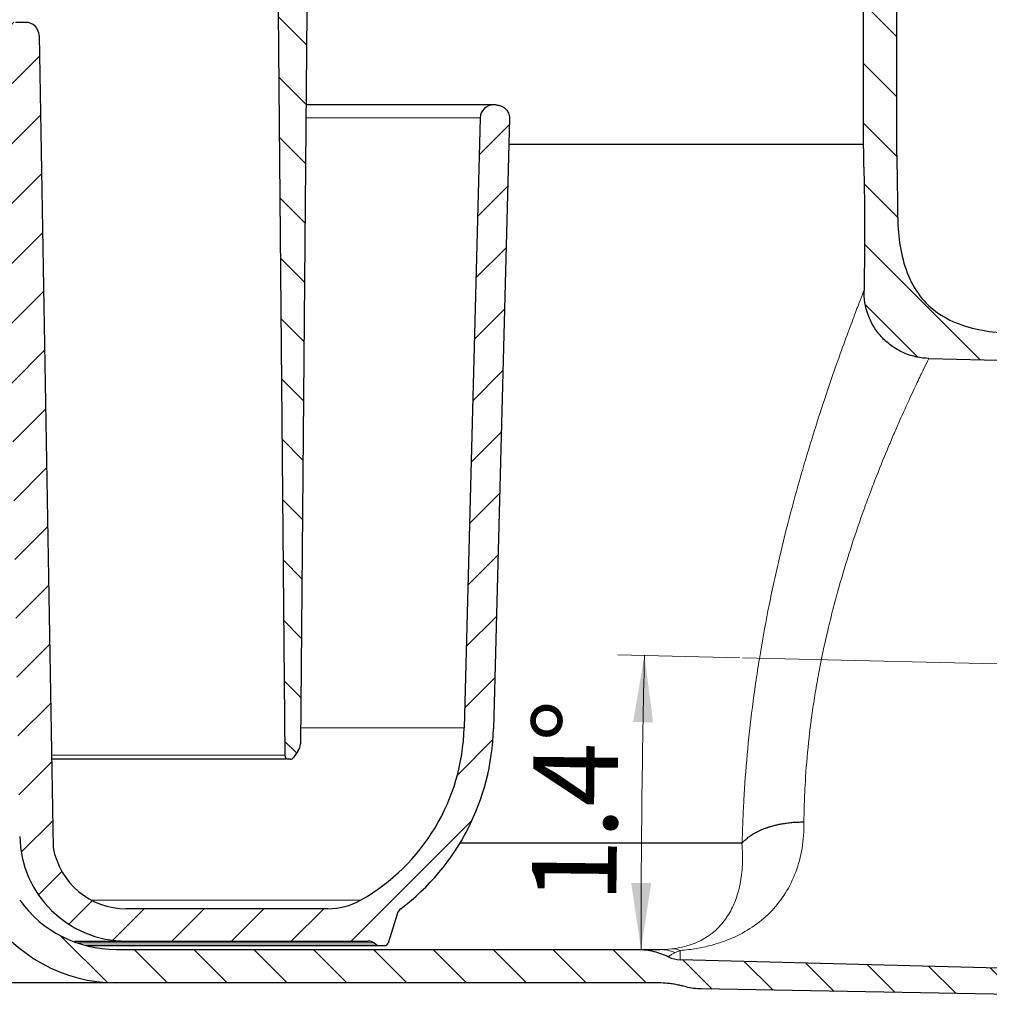
# Model space of a CAD drawing. Units: millimetres. Extents: x 0 to 420, y 0 to 297.
# Drawn here: x 132 to 168, y 189 to 226 of the extents above; entities that cross this region are included whole.
import ezdxf

# ---------------------------------------------------------------- set-up
doc = ezdxf.new("R2010")
doc.units = ezdxf.units.MM
doc.linetypes.add('CENTERX2', pattern=[20.319999999999997, 12.7, -2.54, 2.54, -2.54])
doc.styles.add('SLDTEXTSTYLE0', font='TXT', dxfattribs={"width": 0.605})
doc.dimstyles.new('SLDDIMSTYLE1', dxfattribs={"dimtxt": 3.081982421875, "dimasz": 2.5, "dimexe": 0, "dimexo": 0.0625, "dimgap": 0.77049560546875, "dimtad": 1, "dimdec": 0, "dimlfac": 2, "dimrnd": 1e-09, "dimzin": 12, "dimdsep": 46, "dimtxsty": 'SLDTEXTSTYLE0', "dimsah": 1, "dimcen": 0.09, "dimadec": 0, "dimazin": 3, "dimtfac": 1, "dimtdec": 3, "dimtofl": 0, "dimtmove": 0, "dimatfit": 3, "dimfxl": 0, "dimfrac": 2, "dimtolj": 1, "dimtzin": 12, "dimarcsym": 0})
doc.dimstyles.new('SLDDIMSTYLE4', dxfattribs={"dimtxt": 3.081982421875, "dimasz": 2.5, "dimexe": 0, "dimexo": 0.0625, "dimgap": 0.77049560546875, "dimtad": 1, "dimdec": 4, "dimlfac": 2, "dimzin": 12, "dimdsep": 46, "dimtxsty": 'SLDTEXTSTYLE0', "dimsah": 1, "dimcen": 0.09, "dimadec": 1, "dimazin": 3, "dimtfac": 1, "dimtofl": 0, "dimtmove": 0, "dimatfit": 3, "dimfxl": 0, "dimfrac": 2, "dimtolj": 1, "dimtzin": 12, "dimarcsym": 0})
pattern_1 = [(135.0000000000002, (0, 0), (-1.12253201513364, -1.122532015133648), [])]

# ---------------------------------------------------------------- blocks, each defined once
blk = doc.blocks.new('_D_3')
at = {"color": 7, "linetype": 'Continuous', "lineweight": 0}
for p, q in [((93.00668122465241, 227.7607814434053), (93.00668122465241, 265.5289437699527)), ((189.957324085644, 213.7124484336255), (189.957324085644, 265.5289437699527)), ((93.00668122465241, 264.5289437699527), (189.957324085644, 264.5289437699527))]:
    blk.add_line(p, q, dxfattribs=at)
at = {"color": 7, "linetype": 'Continuous', "lineweight": 18}
for points in [[(93.00668122465241, 264.5289437699527), (95.50668122465241, 264.1539437699527), (95.50668122465241, 264.9039437699527)], [(189.957324085644, 264.5289437699527), (187.457324085644, 264.9039437699527), (187.457324085644, 264.1539437699527)]]:
    blk.add_solid(points, dxfattribs=at)
at = {"color": 7, "linetype": 'Continuous', "lineweight": 18, "insert": (137.9542249200043, 268.6217338437286), "char_height": 3.175, "attachment_point": 1, "style": 'SLDTEXTSTYLE0'}
blk.add_mtext('194', dxfattribs=at)
blk = doc.blocks.new('_D_6')
at = {"color": 7, "linetype": 'Continuous', "lineweight": 0}
for p, q in [((159.1332650655361, 202.3245958777788), (154.5543833050667, 202.4325032070702)), ((155.4192238742521, 191.3779287517194), (156.4241436425175, 191.3779287517194))]:
    blk.add_line(p, q, dxfattribs=at)
at = {"color": 7, "linetype": 'Continuous', "lineweight": 18}
blk.add_arc((623.6382692259142, 191.3779287517194), 468.2141255833967, 178.6500000000003, 180, dxfattribs=at)
for points in [[(155.5541057352847, 202.4089434422366), (155.1269607440743, 199.9173230545203), (155.8767970677118, 199.9016550057028)], [(155.4241436425175, 191.3779287517194), (155.8058165315167, 193.8769187088427), (155.0558192042384, 193.8789209764507)]]:
    blk.add_solid(points, dxfattribs=at)
at = {"color": 7, "linetype": 'Continuous', "lineweight": 18, "insert": (151.3195218360837, 193.1558161142088), "char_height": 3.175, "attachment_point": 1, "rotation": 89.32500000000053, "style": 'SLDTEXTSTYLE0'}
blk.add_mtext('1.4°', dxfattribs=at)

msp = doc.modelspace()

# ---------------------------------------------------------------- hatches: boundary and pattern name
at = {"linetype": 'Continuous', "lineweight": 18}
h = msp.add_hatch(dxfattribs=at)
h.set_pattern_fill('ANSI31', scale=0.5, style=0)
h.set_pattern_definition([(45, (0, 0), (-1.122532015133644, 1.122532015133644), [])])
edge = h.paths.add_edge_path(flags=0)
edge.add_line((145.9340657518002, 191.6113822888841), (146.2685914408668, 192.7055665149179))
edge.add_arc((146.651113343252, 192.5886178330288), 0.4, 127.03332446626709, 162.9999999999964, ccw=False)
edge.add_arc((141.1402566041077, 199.8929287519744), 8.750000000000002, 307.0333244662676, 358.5000000000009)
edge.add_line((149.8872581976438, 199.6638804542806), (150.4866790762265, 222.5548402778205))
edge.add_spline(control_points=[(150.4866790762265, 222.5548402778205), (150.4877561218929, 222.5959709924137), (150.4836866816783, 222.6375464118765), (150.4746546634701, 222.6776876420196), (150.4623700324377, 222.7322845427495), (150.4404897537545, 222.7855134088759), (150.4108257428116, 222.8329663348519), (150.3811617318687, 222.8804192608279), (150.3428958186186, 222.9234050569412), (150.299196819975, 222.9583640507261), (150.2554978213314, 222.993323044511), (150.2051604649572, 223.0212194481793), (150.1523532092199, 223.0397431484143), (150.0995459534826, 223.0582668486493), (150.0428123090686, 223.0679287519744), (149.9868504137388, 223.0679287519744)], knot_values=[0, 0, 0, 0, 0.0002468688833596142, 0.0002468688833596142, 0.0002468688833596142, 0.0005848699488764729, 0.0005848699488764729, 0.0005848699488764729, 0.0009228710143933473, 0.0009228710143933473, 0.0009228710143933473, 0.001260872079910217, 0.001260872079910217, 0.001260872079910217, 0.001598873145427084, 0.001598873145427084, 0.001598873145427084, 0.001598873145427084], weights=[1, 1, 1, 1, 1, 1, 1, 1, 1, 1, 1, 1, 1, 1, 1, 1], degree=3, periodic=0)
edge.add_line((149.9868504137388, 223.0679287519744), (149.8868161344896, 223.0679287519744))
edge.add_arc((149.8868161344896, 222.5679287519744), 0.5, 90, 178.5000000000168)
edge.add_line((149.3869874720019, 222.5810172261282), (148.7876351401707, 199.6926750974192))
edge.add_arc((141.1402566041077, 199.8929287519744), 7.649999999999999, 299.4396615892272, 358.5000000000001, ccw=False)
edge.add_arc((143.6715161719909, 195.4079287519744), 2.5, 270, 299.4396615892272, ccw=False)
edge.add_line((143.6715161719909, 192.9079287519744), (136.1070227916834, 192.9079287519744))
edge.add_arc((136.1070227916834, 195.6929287519744), 2.785, 190.0931620527911, 270, ccw=False)
edge.add_line((133.3651231674701, 195.2048596475001), (132.8332360018955, 225.676654955198))
edge.add_arc((132.3333121543176, 225.6679287519744), 0.5, 1.000000000565572, 90)
edge.add_line((132.3333121543176, 226.1679287519744), (131.9471556871527, 226.1679287519744))
edge.add_arc((131.9469074932802, 226.3679287519744), 0.2, 182.541339040944, 270.0711022704835, ccw=False)
edge.add_line((131.7471041952671, 226.3590607136518), (131.5245747016552, 231.3728106714063))
edge.add_arc((131.025066456626, 231.3506405756052), 0.5, 2.541339040317868, 33.26545838315651)
edge.add_arc((131.6103631938768, 231.7346037631161), 0.2, 180.9999999959273, 213.2654583831416, ccw=False)
edge.add_line((131.4103936548451, 231.7311132818429), (131.3855980077033, 233.1516549551974))
edge.add_arc((130.8856741601255, 233.1429287519744), 0.5, 1.000000000500729, 90)
edge.add_line((130.8856741601255, 233.6429287519744), (129.2283714232412, 233.6429287519744))
edge.add_arc((129.2283714232412, 233.1429287519744), 0.5, 90, 178.9999999994993)
edge.add_line((128.7284475756632, 233.1516549551974), (128.7036519285217, 231.7311132818429))
edge.add_arc((128.5036823894899, 231.7346037631161), 0.2, 326.73454161685845, 359.0000000040728, ccw=False)
edge.add_arc((129.0889791267407, 231.3506405756052), 0.5, 146.7345416168435, 177.4586609611466)
edge.add_line((128.5894708817115, 231.3728106713935), (128.3669413880986, 226.3590607136518))
edge.add_arc((128.1671380900865, 226.3679287519744), 0.2, 270, 357.45866095905603, ccw=False)
edge.add_line((128.1671380900865, 226.1679287519744), (127.7807334290491, 226.1679287519744))
edge.add_arc((127.7807334290491, 225.6679287519744), 0.5, 90, 178.9999999994344)
edge.add_line((127.2808095814713, 225.676654955198), (126.748922415896, 195.2048596475002))
edge.add_arc((124.0070227916834, 195.6929287519744), 2.785, 270, 349.90683794720877, ccw=False)
edge.add_line((124.0070227916834, 192.9079287519744), (116.4425294113758, 192.9079287519744))
edge.add_arc((116.4425294113758, 195.4079287519744), 2.5, 240.5603384107728, 270, ccw=False)
edge.add_arc((118.973788979259, 199.8929287519744), 7.649999999999999, 181.5000000000001, 240.560338410773, ccw=False)
edge.add_line((111.326410443196, 199.6926750974192), (110.7270581113648, 222.5810172261282))
edge.add_arc((110.2272294488771, 222.5679287519744), 0.5, 1.499999999983161, 90)
edge.add_line((110.2272294488771, 223.0679287519744), (110.127195169628, 223.0679287519744))
edge.add_arc((110.127195169628, 222.5679287519744), 0.5, 90, 181.499999999997)
edge.add_line((109.6273665071402, 222.5548402778205), (110.2267873857228, 199.6638804542806))
edge.add_arc((118.973788979259, 199.8929287519744), 8.750000000000002, 181.5000000000007, 232.9666755337342)
edge.add_arc((113.4629322401147, 192.5886178330288), 0.4, 17.00000000000142, 52.96667553373129, ccw=False)
edge.add_line((113.8454541424999, 192.7055665149179), (114.1799798315665, 191.6113822888841))
edge.add_arc((114.2995179260619, 191.6479287519744), 0.125, 197.0000000000103, 270.0000000000008)
edge.add_line((114.2995179260619, 191.5229287519744), (114.5185490202447, 191.5229287519744))
edge.add_arc((114.5185490202447, 191.6479287519744), 0.125, 270.0000000000008, 304.2157021324322)
edge.add_line((114.5888377729206, 191.5445629392157), (114.7052148517243, 191.6236993528022))
edge.add_arc((114.9301388602872, 191.2929287519744), 0.4, 89.9999999999992, 124.21570213243271, ccw=False)
edge.add_line((114.9301388602872, 191.6929287519744), (124.0070227916834, 191.6929287519744))
edge.add_arc((124.0070227916834, 195.6929287519744), 3.999999999999999, 270.0000000000008, 359.0000000000015)
edge.add_line((128.0064135723089, 195.6231191262253), (128.0897976635724, 200.4001905153143))
edge.add_arc((128.2147786254665, 200.3980089644967), 0.1250000000000004, 91.18508861104681, 178.999999994093, ccw=False)
edge.add_arc((128.2070227916834, 200.7729287519744), 0.2499999999999998, 271.1850886110615, 446.8149113889502)
edge.add_arc((128.2278584127089, 201.147349473752), 0.1249999999999986, 178.9999999999842, 266.81491138894796, ccw=False)
edge.add_line((128.1028774508143, 201.1495310245567), (128.5050123725993, 224.1878252640003))
edge.add_arc((129.3048905287241, 224.173863338851), 0.8000000000000002, 113.03182528126399, 179.0000000000375, ccw=False)
edge.add_arc((128.600654266183, 225.8303811584117), 1, 293.031825281268, 359.0000000000023)
edge.add_line((129.6005019613394, 225.8129287519744), (129.7079267688696, 231.9672918535968))
edge.add_arc((129.9578886926588, 231.9629287519744), 0.25, 89.9999999999992, 178.999999997001, ccw=False)
edge.add_line((129.9578886926588, 232.2129287519744), (130.1561568907079, 232.2129287519744))
edge.add_arc((130.1561568907079, 231.9629287519744), 0.25, 1.0000000029974103, 89.9999999999992, ccw=False)
edge.add_line((130.4061188144968, 231.9672918535968), (130.5135436220276, 225.8129287519744))
edge.add_arc((131.5133913171837, 225.8303811584117), 1, 180.9999999999995, 246.9681747187337)
edge.add_arc((130.8091550546426, 224.173863338851), 0.8000000000000002, 0.9999999999611191, 66.96817471873442, ccw=False)
edge.add_line((131.6090332107673, 224.1878252640003), (132.0111681325518, 201.1495310245567))
edge.add_spline(control_points=[(132.0111681325524, 201.1495310245567), (132.0114122999879, 201.1355426815416), (132.0092447267007, 201.1213192747747), (132.004844910377, 201.1080386507545), (132.0004450940532, 201.0947580267344), (131.9936916823265, 201.0820538894532), (131.985143928158, 201.0709782740426), (131.9765961739893, 201.0599026586319), (131.9660183197651, 201.0501500859439), (131.9542863221927, 201.0425281707634), (131.9425543246203, 201.034906255583), (131.9293446007215, 201.0292047760786), (131.9157510534756, 201.025895874247), (131.9083453326993, 201.0240931951818), (131.9007425688001, 201.0229660554964), (131.8931323776663, 201.0225425664929)], knot_values=[1.789731116787512e-16, 1.789731116787512e-16, 1.789731116787512e-16, 1.789731116787512e-16, 8.394284299258248e-05, 8.394284299258248e-05, 8.394284299258248e-05, 0.0001678856859851648, 0.0001678856859851648, 0.0001678856859851648, 0.0002518285289799297, 0.0002518285289799297, 0.0002518285289799297, 0.0003357713719746878, 0.0003357713719746878, 0.0003357713719746878, 0.0003810438300928986, 0.0003810438300928986, 0.0003810438300928986, 0.0003810438300928986], weights=[1, 1, 1, 1, 1, 1, 1, 1, 1, 1, 1, 1, 1, 1, 1, 1], degree=3, periodic=0)
edge.add_arc((131.9070227916833, 200.7729287519744), 0.2499999999999998, 93.18508861105065, 268.8149113889531)
edge.add_arc((131.8992669579002, 200.3980089644967), 0.1250000000000004, 1.0000000059063154, 88.81491138892562, ccw=False)
edge.add_line((132.0242479197942, 200.4001905153143), (132.1076320110573, 195.6231191262253))
edge.add_arc((136.1070227916834, 195.6929287519744), 3.999999999999999, 181.0000000000001, 270.0000000000008)
edge.add_line((136.1070227916834, 191.6929287519744), (145.1839067230795, 191.6929287519744))
edge.add_arc((145.1839067230795, 191.2929287519744), 0.4, 55.78429786756061, 89.9999999999992, ccw=False)
edge.add_line((145.4088307316425, 191.6236993528022), (145.5252078104461, 191.5445629392157))
edge.add_arc((145.595496563122, 191.6479287519744), 0.125, 235.7842978675802, 270.0000000000008)
edge.add_line((145.595496563122, 191.5229287519744), (145.8145276573048, 191.5229287519744))
edge.add_arc((145.8145276573048, 191.6479287519744), 0.125, 270.0000000000008, 342.9999999999952)
h = msp.add_hatch(dxfattribs=at)
h.set_pattern_fill('ANSI31', scale=0.5, angle=90.0000000000002, style=0)
h.set_pattern_definition(pattern_1)
edge = h.paths.add_edge_path(flags=0)
edge.add_arc((148.5354337419884, 225.0990258792198), 7.499999999999996, 96.41443287084695, 142.2280329705777)
edge.add_arc((145.3736145684924, 227.5491074113556), 3.500000000000003, 142.228032970578, 172.0953389752439)
edge.add_arc((151.8118533807936, 226.6551941069582), 10, 172.0953389752437, 180.5000000000007)
edge.add_line((141.8122341501519, 226.5679287519745), (142.0557251848124, 198.6666197716496))
edge.add_arc((142.205719473272, 198.6679287519744), 0.15, 180.5000000000097, 270.0000000000008)
edge.add_line((142.205719473272, 198.5179287519744), (142.2628238793814, 198.5179287519744))
edge.add_arc((142.2627256828662, 198.6679287519744), 0.15, 270.0375083005174, 324.782407031818)
edge.add_line((142.385270862356, 198.5814262723346), (142.5503159734404, 198.8152401797043))
edge.add_arc((142.141832041808, 199.1035817785036), 0.5, 324.7824070318075, 359.4999999999994)
edge.add_line((142.6418130033401, 199.0992185107544), (142.8815288059978, 226.5679287519745))
edge.add_arc((147.3870291939499, 226.5286098457576), 4.505671950133787, 105.7339409049294, 179.4999999999986, ccw=False)
edge.add_arc((146.4363937532566, 229.9029287519744), 1, 90.0000000000008, 105.73394090493409, ccw=False)
edge.add_line((146.4363937532565, 230.9029287519744), (150.8070227916836, 230.9029287519744))
edge.add_arc((151.7560049677184, 230.8589647943694), 0.9499999999999934, 97.14000000022799, 177.3475271551952, ccw=False)
edge.add_line((151.6379254540151, 231.8015979300291), (152.3670227916833, 231.892928751976))
edge.add_line((152.3670227916833, 231.892928751976), (152.4468647087834, 232.1979287519744))
edge.add_line((152.4468647087834, 232.1979287519744), (152.4918647087833, 232.1979287519744))
edge.add_line((152.4918647087833, 232.1979287519744), (152.4918647087833, 232.6929287519744))
edge.add_line((152.4918647087833, 232.6929287519744), (150.2113881566803, 232.6929287519744))
edge.add_arc((150.2112226407248, 210.1929287519744), 22.5, 89.99957851708037, 96.41443287084688)
h = msp.add_hatch(dxfattribs=at)
h.set_pattern_fill('ANSI31', scale=0.5, angle=90.0000000000002, style=0)
h.set_pattern_definition(pattern_1)
edge = h.paths.add_edge_path(flags=0)
edge.add_line((135.7320227916834, 190.1279287517236), (155.8885985988879, 190.1279287517236))
edge.add_spline(control_points=[(155.8885988399258, 190.1279287517236), (156.005092339915, 190.1279287517236), (156.1215858399042, 190.1279287517236), (156.3583392195573, 190.1222437361208), (156.6369659404372, 190.093516702536), (156.9545347207005, 190.0182121561433), (157.0486218871595, 189.9919849236634), (157.1150471956121, 189.9751780425795)], knot_values=[-2.052473907068753e-06, -2.052473907068753e-06, -2.052473907068753e-06, -2.052473907068753e-06, -2.052473907068753e-06, -2.052473907068753e-06, 0.5, 0.5, 1.000000006185349, 1.000000006185349, 1.000000006185349, 1.000000006185349, 1.000000006185349, 1.000000006185349], weights=[1, 1, 1, 1, 1, 1, 1, 1], degree=5, periodic=0)
edge.add_spline(control_points=[(157.1150472625332, 189.9751783066478), (157.2999018233137, 189.9284065108855), (157.4913755612339, 189.9027581955163), (157.6820227916834, 189.8992307258663)], knot_values=[7.057073907895706e-06, 7.057073907895706e-06, 7.057073907895706e-06, 7.057073907895706e-06, 0.001151135953273716, 0.001151135953273716, 0.001151135953273716, 0.001151135953273716], weights=[1, 1, 1, 1], degree=3, periodic=0)
edge.add_line((157.6820227916834, 189.8992307258663), (188.8890068285379, 189.3218203496488))
edge.add_line((188.8890068285379, 189.3218203496488), (189.3913748559124, 189.5972622327784))
edge.add_line((189.3913748559124, 189.5972622327784), (189.4042200583162, 190.1423286650838))
edge.add_line((189.4042200583162, 190.1423286650838), (156.8878785355447, 190.9937990339155))
edge.add_arc((156.9140554838526, 191.9934563588911), 1, 242.892195525461, 268.5000000000005, ccw=False)
edge.add_spline(control_points=[(156.4583893213314, 191.1033056140344), (155.9219088644185, 191.3779287517235), (155.3192239150239, 191.3779287517235)], knot_values=[0, 0, 0, 1, 1, 1], weights=[1, 0.9721498714008427, 1], degree=2, periodic=0)
edge.add_line((155.319223874252, 191.3779287517235), (135.7320227916834, 191.3779287517235))
edge.add_arc((135.7320227916834, 195.8580625324644), 4.480133780740806, 215.9892147406933, 270, ccw=False)
edge.add_arc((141.3673267970253, 199.9507300446228), 11.44480021910673, 208.9847179065768, 215.9892147406934, ccw=False)
edge.add_arc((130.0438759335994, 193.6779863661226), 1.499999999999999, 28.98471790657645, 89.49782058243578)
edge.add_arc((130.0701696497673, 193.6779863661226), 1.499999999999999, 90.50217941756424, 151.0152820934235)
edge.add_arc((118.7467187863414, 199.9507300446228), 11.44480021910673, 324.0107852593066, 331.01528209342325, ccw=False)
edge.add_arc((124.3820227916834, 195.8580625324644), 4.480133780740806, 270, 324.01078525930654, ccw=False)
edge.add_line((124.3820227916833, 191.3779287517235), (103.8299692017892, 191.3779287517235))
edge.add_arc((103.8299692017892, 196.3779287517414), 5.000000000017864, 191.6832529953629, 270, ccw=False)
edge.add_spline(control_points=[(98.93355903299698, 195.3654234091921), (96.93355782033544, 203.9227151624797), (96.05983488089169, 212.8200518206019), (96.35702280307915, 221.6029287035167)], knot_values=[0, 0, 0, 0, 0.05272742068464157, 0.05272742068464157, 0.05272742068464157, 0.05272742068464157], weights=[1, 1, 1, 1], degree=3, periodic=0)
edge.add_line((96.35702280307915, 221.6029287035167), (96.35702279168335, 229.0279287519744))
edge.add_arc((95.85702279168335, 229.0279287519744), 0.5, 0, 90)
edge.add_line((95.85702279168335, 229.5279287519744), (94.60702279168335, 229.5279287519744))
edge.add_arc((94.60702279168335, 229.2779287519744), 0.25, 90, 180)
edge.add_line((94.35702279168336, 229.2779287519744), (94.35702279168335, 228.7779287519744))
edge.add_arc((94.60702279168335, 228.7779287519744), 0.25, 180, 270.0000000000008)
edge.add_line((94.60702279168335, 228.5279287519744), (94.85702279168335, 228.5279287519744))
edge.add_arc((94.85702279168335, 228.2779287519744), 0.25, -7.958078640513122e-13, 89.9999999999992, ccw=False)
edge.add_line((95.10702279168335, 228.2779287519744), (95.10702279168335, 221.6029286514628))
edge.add_spline(control_points=[(95.10702280307913, 221.6029287017192), (94.85202505709786, 212.733875086928), (95.7334030680507, 203.7621727685684), (97.70945647153128, 195.1122971151796)], knot_values=[0, 0, 0, 0, 0.05323631177504565, 0.05323631177504565, 0.05323631177504565, 0.05323631177504565], weights=[1, 1, 1, 1], degree=3, periodic=0)
edge.add_arc((103.8299692017892, 196.3779287517414), 6.250000000017785, 191.6832521688415, 270.0000000000008)
edge.add_line((103.8299692017892, 190.1279287517236), (124.3820227916833, 190.1279287517236))
edge.add_arc((124.3820227916834, 195.8580625324644), 5.730133780740748, 270.0000000000008, 328.0658358807586)
edge.add_line((129.2449377349845, 192.8271399997353), (129.8577612059345, 193.8103747681505))
edge.add_arc((130.0701696497673, 193.6779863661226), 0.2502879062148378, 93.0109576928395, 148.0658358805081, ccw=False)
edge.add_arc((130.0438759335994, 193.6779863661226), 0.2502879062148378, 31.934164119490276, 86.98904230715891, ccw=False)
edge.add_line((130.2562843774323, 193.8103747681505), (130.8691078483822, 192.8271399997353))
edge.add_arc((135.7320227916834, 195.8580625324644), 5.730133780740748, 211.9341641192429, 270.0000000000008)
h = msp.add_hatch(dxfattribs=at)
h.set_pattern_fill('ANSI31', scale=0.5, angle=90.0000000000002, style=0)
h.set_pattern_definition(pattern_1)
edge = h.paths.add_edge_path(flags=0)
edge.add_line((165.0070227802876, 221.6029287017192), (165.0070227916834, 228.2779287519744))
edge.add_arc((165.2570227916834, 228.2779287519744), 0.25, 89.9999999999992, 180, ccw=False)
edge.add_line((165.2570227916834, 228.5279287519744), (165.5070227916834, 228.5279287519744))
edge.add_arc((165.5070227916834, 228.7779287519744), 0.25, 270.0000000000008, 360.0000000000008)
edge.add_line((165.7570227916834, 228.7779287519744), (165.7570227916834, 229.2779287519744))
edge.add_arc((165.5070227916834, 229.2779287519744), 0.25, 0, 90)
edge.add_line((165.5070227916834, 229.5279287519744), (164.2570227916834, 229.5279287519744))
edge.add_arc((164.2570227916834, 229.0279287519744), 0.5, 90, 180)
edge.add_line((163.7570227916834, 229.0279287519744), (163.7570227802876, 221.6029287035167))
edge.add_spline(control_points=[(163.7570227802876, 221.6029287035167), (163.8189603553215, 219.7724704132017), (163.8307823509878, 217.9396302960858), (163.7924622123571, 216.1085253338405)], knot_values=[0, 0, 0, 0, 0.01092927548130961, 0.01092927548130961, 0.01092927548130961, 0.01092927548130961], weights=[1, 1, 1, 1], degree=3, periodic=0)
edge.add_spline(control_points=[(163.7924622123571, 216.1085253338405), (163.7404454255193, 213.6221740694684), (166.2264725806554, 213.5570751551716)], knot_values=[0, 0, 0, 0.9999954664096247, 0.9999954664096247, 0.9999954664096247], weights=[0.9999973611223, 0.7089638143788378, 1], degree=2, periodic=0)
edge.add_line((166.2264725799851, 213.5570751526721), (189.9413845406801, 212.9360783280495))
edge.add_line((189.9413845406801, 212.9360783280495), (189.957324085644, 213.6124484336255))
edge.add_line((189.957324085644, 213.6124484336255), (189.468488839086, 213.9112493165438))
edge.add_line((189.4684888390855, 213.9112493165439), (169.9038205030526, 214.4714096269166))
edge.add_spline(control_points=[(169.9038205517736, 214.4714114889576), (169.0887458334444, 214.4947479752522), (168.2736711200565, 214.5180844645335), (166.4922576929785, 214.9046189595885), (165.4070208058903, 215.9950652664418), (165.0525366481801, 217.8232972467694), (165.053547927691, 218.6309028742157), (165.047082035085, 219.4288489751995)], knot_values=[-5.625309384971189e-10, -5.625309384971189e-10, -5.625309384971189e-10, -5.625309384971189e-10, -5.625309384971189e-10, -5.625309384971189e-10, 0.5, 0.5, 1.000000000127842, 1.000000000127842, 1.000000000127842, 1.000000000127842, 1.000000000127842, 1.000000000127842], weights=[1, 1, 1, 1, 1, 1, 1, 1], degree=5, periodic=0)
edge.add_spline(control_points=[(165.0470810423161, 219.4288489365226), (165.0412078336599, 220.1536414001956), (165.0278536575122, 220.878411838885), (165.0070227802876, 221.6029287017192)], knot_values=[0.04891681666255968, 0.04891681666255968, 0.04891681666255968, 0.04891681666255968, 0.05323631177504564, 0.05323631177504564, 0.05323631177504564, 0.05323631177504564], weights=[1, 1, 1, 1], degree=3, periodic=0)

# ---------------------------------------------------------------- linework, layer by layer
at = {"color": 7, "linetype": 'Continuous', "lineweight": 25}
for p, q in [((163.7570227916834, 229.0279287519744), (163.7570227802876, 221.6029287035167)), ((165.0070227916833, 228.2779287519744), (165.0070227802876, 221.6029287017192)), ((141.8122341501518, 226.5679287519745), (142.0557251848123, 198.6666197716496)), ((142.8815288059978, 226.5679287519745), (142.64181300334, 199.0992185107544)), ((132.3333121543175, 226.1679287519744), (131.9471556871527, 226.1679287519744)), ((132.8332360018955, 225.676654955198), (133.3651231674701, 195.2048596475001)), ((149.9868504137387, 223.0679287519744), (149.8868161344896, 223.0679287519744)), ((149.3869874720019, 222.5810172261282), (148.7876351401707, 199.6926750974192)), ((150.4866790762265, 222.5548402778205), (149.8872581976438, 199.6638804542806)), ((166.2264725799851, 213.5570751526721), (189.9413845406801, 212.9360783280495)), ((142.5503159734404, 198.8152401797042), (142.385270862356, 198.5814262723346)), ((142.2058275426149, 198.5179287519744), (142.1676095388343, 198.5179287519744)), ((142.2628238793814, 198.5179287519744), (142.2058275426151, 198.5179287519744)), ((159.2095439519395, 195.365423393519), (148.627859361057, 195.3654233732779)), ((143.6715161719909, 192.9079287519744), (136.1070227916834, 192.9079287519744)), ((146.2685914408668, 192.7055665149179), (145.9340657518001, 191.6113822888841)), ((136.1070227916834, 191.6929287519744), (145.1839067230795, 191.6929287519744)), ((145.4088307316424, 191.6236993528022), (145.5252078104461, 191.5445629392157)), ((145.595496563122, 191.5229287519744), (145.8145276573048, 191.5229287519744)), ((135.7320227916834, 191.3779287517235), (155.319223874252, 191.3779287517235)), ((189.4042200583162, 190.1423286650838), (156.8878785355447, 190.9937990339155)), ((155.8885985988879, 190.1279287517236), (135.7320227916834, 190.1279287517236)), ((188.8890068285379, 189.3218203496488), (157.6820227916834, 189.8992307258663))]:
    msp.add_line(p, q, dxfattribs=at)
at = {"color": 8, "linetype": 'Continuous', "lineweight": 18}
for p, q in [((142.8467355562183, 222.5810172261282), (149.3869874720019, 222.5810172261282)), ((148.7876351401707, 199.6926750974192), (142.6469920205115, 199.6926750974192)), ((142.0557251848123, 198.6666197716496), (133.3046979197372, 198.6666197716496)), ((144.9002829525167, 193.230744285955), (134.8055341611941, 193.230744285955)), ((134.2685450309858, 191.6236993528022), (145.4088307316424, 191.6236993528022)), ((145.5252078104461, 191.5445629392157), (134.5215187840986, 191.5445629392157)), ((156.8878785355447, 190.9937990339155), (156.8969488672067, 191.3401810254005))]:
    msp.add_line(p, q, dxfattribs=at)
at = {"color": 7, "linetype": 'CENTERX2', "lineweight": 18}
msp.add_line((159.2332373085579, 202.3222399012955), (191.7862977873995, 201.5550845126458), dxfattribs=at)
at = {"color": 7, "linetype": 'Continuous', "lineweight": 25, "flags": 128}
msp.add_lwpolyline([(150.4617523933911, 221.6029286649501), (150.9062490707774, 221.6029286654448), (152.0260189414606, 221.6029286667699), (153.1051072886528, 221.602928668163), (154.1415158891468, 221.6029286696216), (155.1333255528013, 221.6029286711429), (156.0786996764388, 221.6029286727242), (156.9758876448127, 221.6029286743625), (157.8232280723427, 221.6029286760548), (158.6191518796194, 221.602928677798), (159.3621851989775, 221.6029286795888), (160.0509521037597, 221.6029286814239), (160.6841771562162, 221.6029286832999), (161.2606877693215, 221.6029286852133), (161.7794163781359, 221.6029286871606), (162.23940241669, 221.6029286891383), (162.6397940967316, 221.6029286911425), (162.9798499850415, 221.6029286931696), (163.2589403763971, 221.602928695216), (163.4765484596419, 221.6029286972777), (163.6322712747, 221.6029286993509), (163.7258204587664, 221.6029287014318), (163.7570227802876, 221.6029287035167)], dxfattribs=at)
at = {"color": 7, "linetype": 'Continuous', "lineweight": 25}
for centre, radius, start, end in [((132.3333121543175, 225.6679287519744), 0.5, 1.000000000565515, 90), ((149.8868161344896, 222.5679287519744), 0.5, 90, 178.5000000000136), ((141.1402566041077, 199.8929287519744), 7.650000000000016, 299.4396615892279, 358.5000000000009), ((141.1402566041077, 199.8929287519744), 8.750000000000018, 307.0333244662676, 358.5000000000011), ((142.141832041808, 199.1035817785036), 0.5000000000000028, 324.7824070318093, 359.5000000000027), ((142.205719473272, 198.6679287519744), 0.1500000000000266, 180.5000000000096, 270.0000000000008), ((142.2627256828662, 198.6679287519744), 0.1500000000000231, 270.0000000000117, 324.782407031818), ((136.1070227916834, 195.6929287519744), 4.000000000000023, 181.0000000000001, 270.0000000000008), ((136.1070227916834, 195.6929287519744), 2.785000000000033, 190.0931620527925, 270.0000000000008), ((143.6715161719909, 195.4079287519744), 2.5, 270.0000000000008, 299.439661589228), ((135.7320227916833, 195.8580625324644), 4.480133780740829, 215.9892147406944, 270.0000000000008), ((146.651113343252, 192.5886178330288), 0.4000000000000258, 127.0333244662679, 162.9999999999984), ((135.7320227916833, 195.8580625324644), 5.730133780740752, 211.9341641192429, 270.0000000000008), ((145.1839067230795, 191.2929287519744), 0.4000000000000341, 55.78429786756476, 90), ((145.595496563122, 191.6479287519744), 0.1250000000000284, 235.7842978675695, 270.0000000000008), ((145.8145276573048, 191.6479287519744), 0.1250000000000284, 270.0000000000008, 342.9999999999914), ((156.9140554838526, 191.9934563588911), 1, 242.8921955254618, 268.5000000000013)]:
    msp.add_arc(centre, radius, start, end, dxfattribs=at)
at = {"color": 8, "linetype": 'Continuous', "lineweight": 18}
for centre, radius, start, end in [((156.6199435744251, 190.7827603308669), 0.6224546272004539, 63.57532668441449, 93.61655433229109), ((156.1261299717088, 189.9378075080359), 1.440127277147913, 66.7653055615246, 89.83414805277218)]:
    msp.add_arc(centre, radius, start, end, dxfattribs=at)
at = {"color": 7, "linetype": 'Continuous', "lineweight": 25}
for points, knots in [([(149.8868161344896, 223.0679287519744), (149.8766578974143, 223.0679287519744), (149.8563544769311, 223.0679287519744), (149.6893584681799, 223.0679287519744), (149.4172916827332, 223.0679287519744), (149.0240346625767, 223.0679287519744), (148.5353598856159, 223.0679287519744), (147.9752527530965, 223.0679287519744), (147.3605456813875, 223.0679287519744), (146.5440815947983, 223.0679287519744), (145.4778626928235, 223.0679287519744), (144.2507897767627, 223.0679287519744), (143.3598906688856, 223.0679287519744), (142.9280883245705, 223.0679287519744), (142.8509847687301, 223.0679287519744)], [0, 0, 0, 0, 0.08423568583285644, 0.168363126050446, 0.2552245624739615, 0.3443893311220061, 0.433698734408405, 0.5112490312434536, 0.5886295815052858, 0.666193446149999, 0.784878436908083, 0.9035790317807294, 0.9827828644166606, 1, 1, 1, 1]), ([(149.9868504137387, 223.0679287519744), (150.0430615947528, 223.0624016207962), (150.1554839567811, 223.0513473584397), (150.3053330144564, 222.9651407047524), (150.4183649052433, 222.8382741269073), (150.4801782712493, 222.6935683538628), (150.4847443820914, 222.5961269178651), (150.4866790762265, 222.5548402778205)], [0, 0, 0, 0, 0.2111830238936756, 0.4223660477873539, 0.633549071681034, 0.8447320955747046, 1, 1, 1, 1]), ([(165.0470820350767, 219.4288489762196), (165.0497761569971, 219.0963714339131), (165.0519805153085, 218.7598013616671), (165.1002977383815, 218.0745057958988), (165.1461859431738, 217.7266696235183), (165.3047219179322, 217.0505654446776), (165.4171450279251, 216.7231867593547), (165.7167540159682, 216.1269568139794), (165.9037152340452, 215.8589948750642), (166.3522955845054, 215.4011137198958), (166.6149712087701, 215.2098346655593), (167.1999181570514, 214.9001851355786), (167.5214464312584, 214.7820256893603), (168.1893922957876, 214.6100088085629), (168.5350668363002, 214.5563624034097), (169.222845258388, 214.4918199968099), (169.5642060901536, 214.4811350247891), (169.9038205563586, 214.4714114888263)], [0, 0, 0, 0, 0.125, 0.125, 0.25, 0.25, 0.375, 0.375, 0.5, 0.5, 0.625, 0.625, 0.75, 0.75, 0.875, 0.875, 1, 1, 1, 1]), ([(166.2264725806554, 213.5570751551715), (165.9327220315629, 213.5647672842702), (165.6173578290318, 213.6264501258886), (165.1620221753251, 213.8200291447825), (165.0135285392069, 213.9010677749656), (164.7333323701903, 214.0941362409954), (164.6017023654351, 214.206151648692), (164.3643255079459, 214.4549799601156), (164.2586313127575, 214.5917376668279), (164.0789682613137, 214.8807129088897), (164.0050104037251, 215.0328573172474), (163.8330828155148, 215.4968023824477), (163.7863155652854, 215.8147216247174), (163.7924618786785, 216.1085093583602)], [0, 0, 0, 0, 0.2499999999999968, 0.2499999999999968, 0.3749999999999976, 0.3749999999999976, 0.4999999999999984, 0.4999999999999984, 0.6249999999999992, 0.6249999999999992, 0.7500000000000001, 0.7500000000000001, 1, 1, 1, 1]), ([(142.1052640714671, 198.5179287519744), (142.0827412998287, 198.5179287519744), (142.0192251874525, 198.5179287519744), (141.7987560408802, 198.5179287519744), (141.4493625862174, 198.5179287519744), (140.9736570078542, 198.5179287519744), (140.3858692377553, 198.5179287519744), (139.6786768454169, 198.5179287519744), (138.8666578696072, 198.5179287519744), (137.954590935537, 198.5179287519744), (136.9589426992434, 198.5179287519744), (135.8974264676004, 198.5179287519744), (134.780853205067, 198.5179287519744), (133.9142427101158, 198.5179287519744), (133.4120804016875, 198.5179287519744), (133.3072933311398, 198.5179287519744)], [0, 0, 0, 0, 0.04263147261650539, 0.1202243422320389, 0.2024617059255351, 0.284717380131466, 0.3703826886691268, 0.4560663818205805, 0.5435544914868713, 0.6310613769710192, 0.71854948717471, 0.8060563731951902, 0.8917216832142291, 0.9774053778442348, 0.9999999999999999, 0.9999999999999999, 0.9999999999999999, 0.9999999999999999]), ([(159.2217996349041, 195.3726318952087), (159.2376727273741, 195.3909627737056), (159.2696695949326, 195.4279140289574), (159.3239781126698, 195.4822024944165), (159.3834452767908, 195.5359624025318), (159.4485314524704, 195.5888639676983), (159.5190986485819, 195.6407045735585), (159.5951195582815, 195.6912417903911), (159.6764810264106, 195.740242536802), (159.763036152295, 195.787473185732), (159.8545891791, 195.8327068195841), (159.9509009396016, 195.8757228180093), (160.0516854927379, 195.9163202347343), (160.1344725516665, 195.9462689368257), (160.203191563695, 195.969345679707), (160.2631363370051, 195.9884658361909), (160.344176861992, 196.0124328313967), (160.4472666395721, 196.0399745498045), (160.5732808794046, 196.0694507446544), (160.7228005197594, 196.098847160024), (160.8958591660282, 196.1258778729001), (161.091665930164, 196.1477433090463), (161.3083950601771, 196.1626666977656), (161.4597967236408, 196.1636367461137), (161.5382254926297, 196.1641392485041)], [0, 0, 0, 0, 0.03888799835917257, 0.07839015210586511, 0.1184777931896974, 0.1591188411272552, 0.2002778416825148, 0.2419160501464778, 0.2839915612802239, 0.3264594869333231, 0.3692721811558299, 0.4123795113266689, 0.4557291724749805, 0.4992670406318581, 0.5153754642702356, 0.5393527191911366, 0.5711767356412841, 0.6107947369222624, 0.6581039876408167, 0.7129290541138293, 0.7749971765176418, 0.843914245699395, 0.9191447881981917, 1, 1, 1, 1]), ([(159.2217973420591, 195.3726324973438), (159.2197338365622, 195.3705316902867), (159.2153923811849, 195.3661117553225), (159.2115574038502, 195.365660146778), (159.2095452016272, 195.3654231889976)], [0, 0, 0, 0, 0.4753027078560362, 1, 1, 1, 1]), ([(134.1682384573999, 191.6929287519744), (134.2244479230111, 191.6929287519744), (134.4367849725093, 191.6929287519744), (134.759545675372, 191.6929287519744), (135.1276532724906, 191.6929287519744), (135.4380172300727, 191.6929287519744), (135.7156172274804, 191.6929287519744), (135.9354378757153, 191.6929287519744), (136.0807426295819, 191.6929287519744), (136.0983523503982, 191.6929287519744), (136.1070227916834, 191.6929287519744)], [0, 0, 0, 0, 0.04515855288514667, 0.1705910877280528, 0.2960776832339096, 0.4188968528361134, 0.5417689567120778, 0.6988828490014057, 0.8517399222326089, 1, 1, 1, 1]), ([(134.6280883064884, 191.5229287519744), (135.0135159485262, 191.5229287519744), (135.8973308653528, 191.5229287519744), (137.2161415482951, 191.5229287519744), (138.5839760547339, 191.5229287519744), (139.871794885238, 191.5229287519744), (141.0637009494852, 191.5229287519744), (142.1393820832779, 191.5229287519744), (142.9762771733837, 191.5229287519744), (143.6158223669862, 191.5229287519744), (144.0975741616071, 191.5229287519744), (144.5763652917026, 191.5229287519744), (145.0147056433012, 191.5229287519744), (145.3517092528827, 191.5229287519744), (145.5581565676321, 191.5229287519744), (145.583049510797, 191.5229287519744), (145.595496563122, 191.5229287519744)], [0, 0, 0, 0, 0.06142016054570587, 0.1408411026183012, 0.2202753705659549, 0.3013862449677823, 0.3825107288076317, 0.4636216035993151, 0.5447460878276269, 0.5977446575450238, 0.6506284974215957, 0.7036389005728078, 0.7798818353913021, 0.8561380425666894, 0.9280656650405443, 1, 1, 1, 1]), ([(155.3192239150238, 191.3779287517235), (155.5145239470403, 191.3779287517235), (155.7125819494969, 191.3547203112232), (156.0976660727768, 191.2618865492218), (156.2845428522657, 191.1922972300305), (156.4583893213314, 191.1033056140344)], [0, 0, 0, 0, 0.5, 0.5, 1, 1, 1, 1]), ([(155.319223874252, 191.3779287517235), (155.3197142998658, 191.3779287517235), (155.3206919935156, 191.3779287517235), (155.32869955898, 191.3779287517235), (155.3415094187999, 191.3779287517235), (155.3660205163598, 191.3779287517235), (155.4100939803508, 191.3779287517235), (155.4882279420073, 191.3779287517235), (155.5915426627015, 191.3779287517235), (155.7067837696415, 191.3779287517235), (155.8174106655647, 191.3779287517235), (155.9138554783518, 191.3779287517235), (156.0161309734266, 191.3779287517235), (156.0928946339981, 191.3779287517235), (156.1302986483837, 191.3779287517235)], [0, 0, 0, 0, 0.06271874366161895, 0.125033676210494, 0.1869930186360535, 0.2486458262947695, 0.3760592700155947, 0.4988358784733484, 0.62795056174418, 0.7487039008498434, 0.8168135159913481, 0.881166107197306, 0.9420967603316432, 1, 1, 1, 1]), ([(135.7320227916833, 190.1279287517236), (135.7315198344874, 190.1279287517236), (135.7305147714378, 190.1279287517236), (135.7223263212493, 190.1279287517236), (135.7092430123713, 190.1279287517236), (135.6907885248048, 190.1279287517236), (135.6670876372409, 190.1279287517236), (135.6171775202798, 190.1279287517236), (135.5197416330566, 190.1279287517236), (135.3393631734435, 190.1279287517236), (135.1046619787232, 190.1279287517236), (134.7148173234038, 190.1279287517236), (134.0985523216868, 190.1279287517236), (133.3394170614575, 190.1279287517236), (132.6720857199929, 190.1279287517236), (132.1565257690122, 190.1279287517236), (131.6277407277041, 190.1279287517236), (131.1856299965058, 190.1279287517236), (130.8336279111499, 190.1279287517236), (130.5757519433807, 190.1279287517236), (130.3167606101038, 190.1279287517236), (130.1436663132141, 190.1279287517236), (130.0570227916834, 190.1279287517236)], [0, 0, 0, 0, 0.01944956795386131, 0.03886621414432592, 0.05826803685846641, 0.07767317585893874, 0.09709976161855767, 0.1165658646845399, 0.1783141131461088, 0.2400917970670747, 0.3044142253502557, 0.368766208493057, 0.5000027844016005, 0.6312393603101439, 0.6955617909719884, 0.7599137764944908, 0.8216620227675975, 0.883439705537012, 0.9126048008877319, 0.941712416076749, 0.9708237554709712, 1, 1, 1, 1]), ([(157.1150471997208, 189.9751780415399), (157.0873699308877, 189.9821809230747), (157.0533248347644, 189.9912763706262), (156.9685467509298, 190.0126192694887), (156.9180553475678, 190.0248002023894), (156.8070851060588, 190.0492255903964), (156.746847851691, 190.0614035272866), (156.6260083721551, 190.0828076732907), (156.5656477307661, 190.0919673641887), (156.2761744941662, 190.1280203184403), (156.0827526819428, 190.1279287517236), (155.8885964489272, 190.1279287517236)], [0, 0, 0, 0, 0.1250000000000009, 0.1250000000000009, 0.2500000000000018, 0.2500000000000018, 0.3750000000000027, 0.3750000000000027, 0.5000000000000036, 0.5000000000000036, 1, 1, 1, 1])]:
    msp.add_open_spline(points, degree=3, knots=knots, dxfattribs=at)
for points in [[(163.7570227802876, 221.6029287035167), (163.8191617380614, 219.7665188933763), (163.8306871120997, 217.9350793626417), (163.7924622123571, 216.1085253338405)], [(165.0070227802876, 221.6029287017192), (165.0278799254254, 220.8774982169629), (165.0412145971732, 220.1528067382946), (165.0470810423161, 219.4288489365226)], [(157.6820227916834, 189.8992307258663), (157.4900997692544, 189.9027818009863), (157.3011084057609, 189.9281012220814), (157.1150472625332, 189.9751783066478)]]:
    msp.add_open_spline(points, degree=3, dxfattribs=at)
at = {"color": 8, "linetype": 'Continuous', "lineweight": 18}
for points, knots in [([(159.2217990063368, 195.3726311746065), (159.2274605347839, 195.6297328587368), (159.2353298958049, 195.8928273926558), (159.2560814044516, 196.4312601816566), (159.2690282755813, 196.7077009414632), (159.3156948040246, 197.5453189653151), (159.3571630453409, 198.1151874384465), (159.4627005821814, 199.275694132244), (159.5267250165187, 199.8662548478633), (159.6412811083386, 200.7693665834404), (159.6826107657637, 201.0735867981038), (159.7704500864396, 201.6797834633339), (159.8169610539179, 201.981982094788), (159.9640184343357, 202.8859666698948), (160.0720890426266, 203.4851389803594), (160.2482302678882, 204.3789133939334), (160.3092555795531, 204.6758901758866), (160.4359827666206, 205.2689236407942), (160.5015290222223, 205.5642363710971), (160.7018957471452, 206.4362061993624), (160.8409913008696, 207.0017145494565), (161.1271581620629, 208.1030144173782), (161.2741896968173, 208.6385997601782), (161.4986191922765, 209.4202590064421), (161.5739237343629, 209.6766393832438), (161.7233304263065, 210.1752031138928), (161.797652196731, 210.4181661714351), (162.0188700071908, 211.1286364047155), (162.1640209347927, 211.5777129424791), (162.3757379604053, 212.214792065416), (162.4452708556253, 212.4209334518679), (162.5820264342454, 212.8212056607379), (162.649227200639, 213.0152580330366), (162.843748838153, 213.5707113283601), (162.9646498130924, 213.9074186584073), (163.1863203781312, 214.5151336911848), (163.2870532651301, 214.7859795567562), (163.4206928678971, 215.1413122889346), (163.4624157026741, 215.2514764643322), (163.5386941737478, 215.4518960345063), (163.5731954975932, 215.5420119543689), (163.665683542462, 215.7827090976697), (163.7126707464636, 215.9037138503535), (163.7602153206814, 216.0258991331172), (163.7722331219803, 216.0567030252361), (163.7883594660162, 216.0980163212897), (163.7924617805992, 216.1085089144523), (163.7924618786785, 216.1085093583601)], [0, 0, 0, 0, 0.03124999999999996, 0.03124999999999996, 0.06249999999999992, 0.06249999999999992, 0.1249999999999999, 0.1249999999999999, 0.1874999999999999, 0.1874999999999999, 0.2187499999999998, 0.2187499999999998, 0.2499999999999997, 0.2499999999999997, 0.3124999999999994, 0.3124999999999994, 0.3437499999999993, 0.3437499999999993, 0.3749999999999992, 0.3749999999999992, 0.4374999999999991, 0.4374999999999991, 0.4999999999999989, 0.4999999999999989, 0.531249999999999, 0.531249999999999, 0.562499999999999, 0.562499999999999, 0.6249999999999993, 0.6249999999999993, 0.6562499999999993, 0.6562499999999993, 0.6874999999999993, 0.6874999999999993, 0.7499999999999994, 0.7499999999999994, 0.8124999999999996, 0.8124999999999996, 0.8437499999999997, 0.8437499999999997, 0.8749999999999997, 0.8749999999999997, 0.9374999999999999, 0.9374999999999999, 0.9687499999999999, 0.9687499999999999, 1, 1, 1, 1]), ([(166.2264725806554, 213.5570751551715), (166.2264724806528, 213.5570747827977), (166.2221352693172, 213.5482888930101), (166.2050865898913, 213.5136949334586), (166.1923816848284, 213.4879009733208), (166.1421246628809, 213.3855867674982), (166.0924615796218, 213.2842607877851), (165.9947539979073, 213.0827037966098), (165.9583119801163, 213.0072420213988), (165.8777652228667, 212.8394124191908), (165.833713742174, 212.7471529176067), (165.6926530405237, 212.44955156321), (165.5863846296849, 212.2227125433046), (165.3527346120816, 211.7137085261173), (165.2253935718639, 211.4316866545101), (165.0207465551356, 210.9664290938244), (164.9500827418908, 210.803880392059), (164.8063421610731, 210.4685184386225), (164.7333037189687, 210.2958066026076), (164.5110663118401, 209.7620238898105), (164.3589055619049, 209.3857434411631), (164.1274232908685, 208.7904094714894), (164.0497217044288, 208.5868159126096), (163.8936820398311, 208.1690290492865), (163.8151179217668, 207.9541900119889), (163.5811814464522, 207.29897085094), (163.4282832649051, 206.8499726851693), (163.1316177057015, 205.9266706988365), (162.9878865935558, 205.4525314293533), (162.7817284690564, 204.7213925395404), (162.7144421746939, 204.4737659532542), (162.5846473222425, 203.9762948483969), (162.5223162676097, 203.7271435881216), (162.3429866139517, 202.9773101109678), (162.2337485242684, 202.4745847922339), (162.086496716974, 201.7160347736335), (162.0401803429258, 201.4624415987301), (161.9532708467127, 200.9537191947408), (161.9126672004404, 200.6983291804491), (161.8010635743645, 199.9399685087594), (161.7400630490678, 199.4439823607477), (161.6425668804091, 198.4692231964746), (161.6061171528941, 197.9905038447191), (161.5683485427658, 197.2867374939434), (161.5585945283795, 197.0543311366597), (161.5445530220451, 196.6015959166447), (161.5402116854545, 196.3803564122281), (161.5382254926297, 196.1641392485041)], [0, 0, 0, 0, 0.03124999999999989, 0.03124999999999989, 0.06249999999999978, 0.06249999999999978, 0.1249999999999998, 0.1249999999999998, 0.1562499999999997, 0.1562499999999997, 0.1874999999999997, 0.1874999999999997, 0.2499999999999998, 0.2499999999999998, 0.3124999999999998, 0.3124999999999998, 0.34375, 0.34375, 0.3750000000000001, 0.3750000000000001, 0.4375000000000008, 0.4375000000000008, 0.4687500000000008, 0.4687500000000008, 0.5000000000000009, 0.5000000000000009, 0.5625000000000008, 0.5625000000000008, 0.6250000000000007, 0.6250000000000007, 0.6562500000000008, 0.6562500000000008, 0.6875000000000009, 0.6875000000000009, 0.7500000000000008, 0.7500000000000008, 0.7812500000000007, 0.7812500000000007, 0.8125000000000006, 0.8125000000000006, 0.8750000000000004, 0.8750000000000004, 0.9375000000000003, 0.9375000000000003, 0.9687500000000001, 0.9687500000000001, 1, 1, 1, 1]), ([(161.538231560497, 196.1641461281618), (161.5447776927305, 195.819795535261), (161.5199914913331, 195.4915035534493), (161.4156751448462, 194.8652635968249), (161.3357383534865, 194.5667510506644), (161.1244243487905, 194.0022072956446), (160.9947428480506, 193.7407742829004), (160.6935899324505, 193.2581729559011), (160.5218833070439, 193.0365219753028), (160.1361283233765, 192.629603428116), (159.9211275999723, 192.4439822210546), (159.45627007595, 192.1157540085404), (159.2057829039688, 191.9719689233635), (158.795760722662, 191.7845363813495), (158.6533094508241, 191.7268001104714), (158.3533924900754, 191.6206783457388), (158.1952791535762, 191.572140062939), (157.8634265160828, 191.4861606802345), (157.6896855341166, 191.4485962594846), (157.3172633804768, 191.3850238804702), (157.1188671383292, 191.3589075762073), (156.8969488672067, 191.3401810254005)], [0, 0, 0, 0, 0.125, 0.125, 0.2499999999999999, 0.2499999999999999, 0.3750000000000002, 0.3750000000000002, 0.5000000000000003, 0.5000000000000003, 0.6250000000000006, 0.6250000000000006, 0.7500000000000008, 0.7500000000000008, 0.8125000000000006, 0.8125000000000006, 0.8750000000000004, 0.8750000000000004, 0.9375000000000002, 0.9375000000000002, 1, 1, 1, 1]), ([(156.5806798371913, 191.4039753675987), (156.725727907643, 191.4201186958111), (156.853442250209, 191.4421803856742), (157.0914097091876, 191.4955176821396), (157.2012633839801, 191.5268675092494), (157.4093079607758, 191.5983807084407), (157.5074604430629, 191.6386448320517), (157.6920465219543, 191.7264918254336), (157.7789184516001, 191.7742188182923), (158.0268486909538, 191.9289651807875), (158.175411029543, 192.0474568722377), (158.4461348239805, 192.3176000696456), (158.5685622078196, 192.4702135346981), (158.7828179169046, 192.8043370257307), (158.875305783333, 192.9862421113319), (159.0312261446985, 193.3820637817516), (159.0947759001254, 193.5964097189393), (159.1892129769204, 194.0590082215046), (159.2192968645662, 194.3031374047009), (159.2429479114852, 194.8154350717725), (159.2366808631114, 195.0839080366177), (159.2095452016272, 195.3654231889976)], [0, 0, 0, 0, 0.06249999999999975, 0.06249999999999975, 0.1249999999999995, 0.1249999999999995, 0.1874999999999993, 0.1874999999999993, 0.249999999999999, 0.249999999999999, 0.3749999999999992, 0.3749999999999992, 0.4999999999999993, 0.4999999999999993, 0.6249999999999994, 0.6249999999999994, 0.7499999999999997, 0.7499999999999997, 0.8749999999999998, 0.8749999999999998, 1, 1, 1, 1]), ([(156.6942578831827, 191.2611356043861), (156.6457506508049, 191.2407164136759), (156.6086402575391, 191.2187889863985), (156.548869826595, 191.1795160799672), (156.5263320258375, 191.1620106511664), (156.4911030265694, 191.1332059815027), (156.478656960043, 191.1220045069142), (156.462334063249, 191.1070985740638), (156.4583891522456, 191.1033056371919), (156.4583893213314, 191.1033056140344)], [0, 0, 0, 0, 0.2500000000000002, 0.2500000000000002, 0.5000000000000001, 0.5000000000000001, 0.75, 0.75, 1, 1, 1, 1])]:
    msp.add_open_spline(points, degree=3, knots=knots, dxfattribs=at)
for points in [[(156.1302986483836, 191.3779287517235), (156.2579735633434, 191.3779287517235), (156.4058930367779, 191.3845222257987), (156.5806798371913, 191.4039753675987)], [(156.8969488672067, 191.3401810254005), (156.8194391103253, 191.3124299993529), (156.7528093610901, 191.2857829307776), (156.6942578831827, 191.2611356043861)]]:
    msp.add_open_spline(points, degree=3, dxfattribs=at)

# ---------------------------------------------------------------- dimensions: what is measured, and where the dimension line sits
at = {"color": 7, "linetype": 'Continuous', "lineweight": 18}
dim = msp.add_linear_dim(base=(189.957324085644, 264.5289437699527), p1=(93.00668122465241, 227.6607814434053), p2=(189.957324085644, 213.6124484336255), dimstyle='SLDDIMSTYLE1', dxfattribs=at)
dim.commit()
dim.dimension.update_dxf_attribs({"geometry": '_D_3', "text_midpoint": (141.4820026551482, 264.5289437699527), "dimtype": 160})
dim = msp.add_angular_dim_2l(base=(155.456635293086, 196.8938188713638), line1=((159.2332373085579, 202.3222399012955), (191.7862977873995, 201.5550845126458)), line2=((155.319223874252, 191.3779287517235), (135.7320227916834, 191.3779287517235)), dimstyle='SLDDIMSTYLE4', dxfattribs=at)
dim.commit()
dim.dimension.update_dxf_attribs({"geometry": '_D_6', "text_midpoint": (155.4566352930859, 196.8938188713638), "dimtype": 162})

doc.saveas('drawing.dxf')
